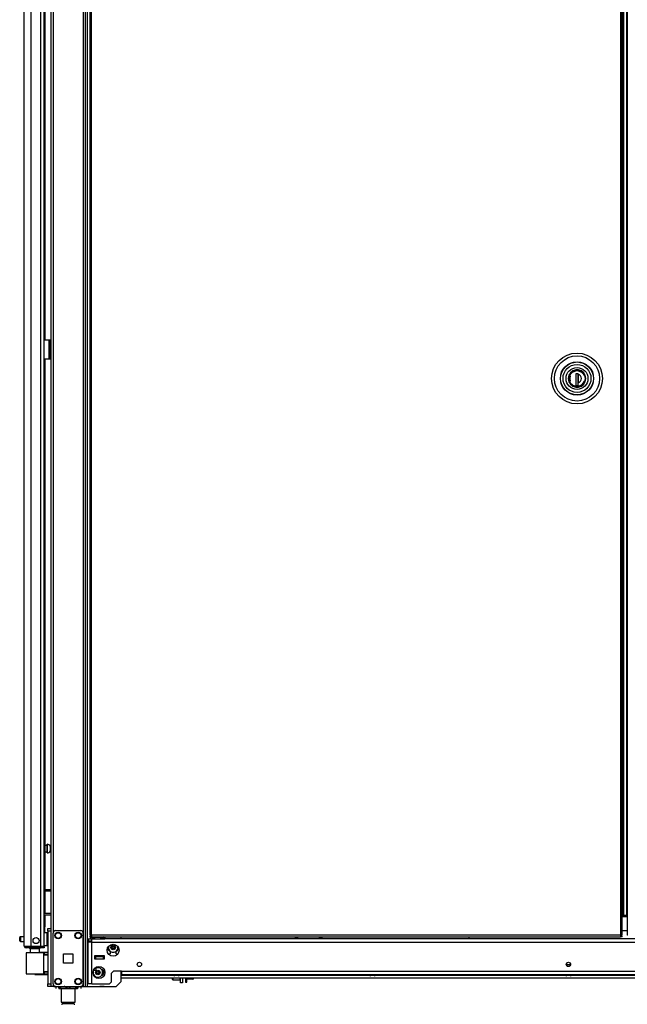
# Model space of a CAD drawing. Extents: x -251 to 39, y -63 to 179.
# Drawn here: x -250 to -226, y 11 to 50 of the extents above; entities that cross this region are included whole.
import ezdxf

# ---------------------------------------------------------------- set-up
doc = ezdxf.new("R2010")
doc.units = 0
doc.header["$MEASUREMENT"] = 0
doc.layers.add('TFR-TRI', color=7, linetype='CONTINUOUS')

msp = doc.modelspace()

# ---------------------------------------------------------------- linework, layer by layer
at = {"layer": 'TFR-TRI', "color": 173, "linetype": 'CONTINUOUS'}
for p, q in [((-249.14, 94.953), (-249.14, 13.66)), ((-247.859, 94.953), (-247.859, 11.378)), ((-247.764, 11.378), (-247.764, 94.953)), ((-247.685, 11.378), (-247.685, 94.35)), ((-249.046, 92.843), (-249.046, 13.489)), ((-246.362, 13.258), (-246.362, 13.338)), ((-246.362, 11.575), (-246.362, 11.983)), ((-249.113, 11.378), (-249.14, 11.378)), ((-249.046, 11.378), (-249.113, 11.378)), ((-249.046, 11.475), (-249.046, 11.378)), ((-248.948, 11.378), (-249.046, 11.378)), ((-247.859, 11.378), (-247.957, 11.378)), ((-247.859, 11.378), (-247.792, 11.378)), ((-247.792, 11.378), (-247.764, 11.378)), ((-247.764, 11.378), (-247.741, 11.378)), ((-247.741, 11.378), (-247.685, 11.378)), ((-247.685, 11.378), (-246.559, 11.378)), ((-246.559, 11.378), (-246.362, 11.575))]:
    msp.add_line(p, q, dxfattribs=at)
at = {"layer": 'TFR-TRI', "color": 72, "linetype": 'CONTINUOUS'}
for p, q in [((-250.184, 12.969), (-250.184, 94.684)), ((-249.908, 12.969), (-249.908, 92.509)), ((-249.534, 12.969), (-249.534, 92.499)), ((-249.396, 12.969), (-249.396, 92.499)), ((-249.373, 50.538), (-249.373, 36.907)), ((-249.373, 36.159), (-249.373, 15.21)), ((-249.373, 15.148), (-249.373, 14.273)), ((-249.373, 14.21), (-249.373, 13.726)), ((-249.373, 13.726), (-249.396, 13.726)), ((-249.373, 13.495), (-249.373, 13.726)), ((-250.184, 12.969), (-250.147, 12.969)), ((-250.147, 12.969), (-250.046, 12.969)), ((-250.113, 12.938), (-250.049, 12.938)), ((-250.113, 12.898), (-250.113, 12.938)), ((-250.049, 12.898), (-250.113, 12.898)), ((-250.049, 12.938), (-249.896, 12.938)), ((-249.896, 12.898), (-250.049, 12.898)), ((-250.046, 12.969), (-249.908, 12.969)), ((-249.908, 12.969), (-249.534, 12.969)), ((-249.896, 12.938), (-249.554, 12.938)), ((-249.896, 12.938), (-249.896, 12.898)), ((-249.554, 12.898), (-249.896, 12.898)), ((-249.554, 12.938), (-249.442, 12.938)), ((-249.554, 12.898), (-249.554, 12.938)), ((-249.442, 12.898), (-249.554, 12.898)), ((-249.534, 12.969), (-249.437, 12.969)), ((-249.442, 12.938), (-249.396, 12.938)), ((-249.396, 12.898), (-249.442, 12.898)), ((-249.437, 12.969), (-249.396, 12.969)), ((-249.396, 12.938), (-249.396, 12.898))]:
    msp.add_line(p, q, dxfattribs=at)
at = {"layer": 'TFR-TRI', "color": 11, "linetype": 'CONTINUOUS'}
for p, q in [((-247.598, 94.128), (-247.598, 13.4)), ((-247.535, 13.4), (-247.535, 94.128)), ((-226.657, 94.128), (-226.657, 13.4)), ((-226.594, 13.4), (-226.594, 94.128)), ((-247.58, 13.4), (-247.598, 13.4)), ((-247.598, 13.368), (-247.535, 13.368)), ((-247.598, 13.368), (-247.598, 13.337)), ((-247.598, 13.337), (-247.535, 13.337)), ((-247.535, 13.4), (-247.58, 13.4)), ((-226.657, 13.4), (-247.535, 13.4)), ((-247.535, 13.4), (-247.535, 13.355)), ((-247.535, 13.355), (-247.535, 13.337)), ((-247.535, 13.337), (-226.657, 13.337)), ((-226.657, 13.4), (-226.613, 13.4)), ((-226.657, 13.4), (-226.657, 13.355)), ((-226.594, 13.368), (-226.657, 13.368)), ((-226.657, 13.355), (-226.657, 13.337)), ((-226.594, 13.337), (-226.657, 13.337)), ((-226.613, 13.4), (-226.594, 13.4)), ((-226.594, 13.337), (-226.594, 13.368))]:
    msp.add_line(p, q, dxfattribs=at)
at = {"layer": 'TFR-TRI', "color": 30, "linetype": 'CONTINUOUS'}
for p, q in [((-226.395, 94.128), (-226.395, 13.4)), ((-249.396, 36.906), (-249.196, 36.906)), ((-249.196, 36.158), (-249.196, 36.906)), ((-249.196, 36.906), (-249.173, 36.906)), ((-249.173, 36.906), (-249.164, 36.906)), ((-249.164, 36.906), (-249.14, 36.906)), ((-249.164, 36.872), (-249.164, 36.906)), ((-249.164, 36.788), (-249.164, 36.872)), ((-249.164, 36.276), (-249.164, 36.788)), ((-249.14, 36.788), (-249.164, 36.788)), ((-249.396, 36.158), (-249.196, 36.158)), ((-249.196, 36.158), (-249.173, 36.158)), ((-249.173, 36.158), (-249.164, 36.158)), ((-249.164, 36.193), (-249.164, 36.276)), ((-249.164, 36.276), (-249.14, 36.276)), ((-249.164, 36.158), (-249.164, 36.193)), ((-249.14, 36.158), (-249.164, 36.158)), ((-226.438, 14.14), (-226.438, 14.198)), ((-226.377, 13.4), (-226.395, 13.4))]:
    msp.add_line(p, q, dxfattribs=at)
at = {"layer": 'TFR-TRI', "color": 31, "linetype": 'CONTINUOUS'}
for p, q in [((-226.555, 93.331), (-226.555, 14.197)), ((-226.533, 93.331), (-226.533, 14.197)), ((-226.406, 14.197), (-226.406, 93.331)), ((-226.594, 14.197), (-226.555, 14.197)), ((-226.594, 14.139), (-226.399, 14.139)), ((-226.594, 14.138), (-226.395, 14.138)), ((-226.555, 14.197), (-226.543, 14.197)), ((-226.543, 14.197), (-226.533, 14.197)), ((-226.533, 14.197), (-226.406, 14.197)), ((-226.401, 14.197), (-226.406, 14.197)), ((-226.395, 14.197), (-226.401, 14.197)), ((-226.399, 14.139), (-226.399, 14.197)), ((-226.395, 13.567), (-226.594, 13.567))]:
    msp.add_line(p, q, dxfattribs=at)
at = {"layer": 'TFR-TRI', "color": 3, "linetype": 'CONTINUOUS'}
for p, q in [((-249.195, 36.768), (-249.164, 36.768)), ((-249.195, 36.768), (-249.195, 36.268)), ((-249.195, 36.268), (-249.164, 36.268)), ((-232.644, 13.337), (-232.644, 13.258)), ((-247.374, 12.546), (-247.413, 12.546)), ((-247.059, 12.546), (-247.374, 12.546)), ((-247.374, 12.546), (-247.374, 12.467)), ((-247.374, 12.467), (-247.059, 12.467)), ((-247.02, 12.546), (-247.059, 12.546)), ((-247.059, 12.467), (-247.059, 12.546)), ((-247.349, 12.067), (-247.349, 12.136)), ((-247.349, 12.026), (-247.349, 12.067)), ((-228.77, 12.225), (-228.77, 12.191)), ((-228.752, 12.225), (-228.77, 12.225)), ((-228.707, 12.225), (-228.752, 12.225)), ((-228.75, 12.245), (-228.707, 12.245)), ((-228.707, 12.245), (-228.665, 12.245)), ((-228.663, 12.225), (-228.707, 12.225)), ((-228.645, 12.225), (-228.663, 12.225)), ((-228.645, 12.191), (-228.645, 12.225)), ((-247.451, 12.026), (-247.349, 12.026)), ((-244.311, 11.845), (-244.311, 11.832)), ((-244.311, 11.832), (-244.272, 11.832)), ((-244.272, 11.832), (-244.18, 11.832)), ((-244.224, 11.805), (-244.242, 11.805)), ((-244.18, 11.805), (-244.224, 11.805)), ((-244.18, 11.832), (-244.087, 11.832)), ((-244.136, 11.805), (-244.18, 11.805)), ((-244.117, 11.805), (-244.136, 11.805)), ((-244.087, 11.832), (-244.049, 11.832)), ((-244.049, 11.832), (-244.049, 11.845)), ((-236.575, 11.845), (-236.575, 11.832)), ((-236.575, 11.832), (-236.536, 11.832)), ((-236.536, 11.832), (-236.444, 11.832)), ((-236.488, 11.805), (-236.506, 11.805)), ((-236.444, 11.805), (-236.488, 11.805)), ((-236.444, 11.832), (-236.351, 11.832)), ((-236.399, 11.805), (-236.444, 11.805)), ((-236.381, 11.805), (-236.399, 11.805)), ((-236.351, 11.832), (-236.313, 11.832)), ((-236.313, 11.832), (-236.313, 11.845)), ((-228.838, 11.845), (-228.838, 11.832)), ((-228.838, 11.832), (-228.8, 11.832)), ((-228.8, 11.832), (-228.707, 11.832)), ((-228.752, 11.805), (-228.77, 11.805)), ((-228.707, 11.805), (-228.752, 11.805)), ((-228.707, 11.832), (-228.615, 11.832)), ((-228.663, 11.805), (-228.707, 11.805)), ((-228.645, 11.805), (-228.663, 11.805)), ((-228.615, 11.832), (-228.576, 11.832)), ((-228.576, 11.832), (-228.576, 11.845))]:
    msp.add_line(p, q, dxfattribs=at)
at = {"layer": 'TFR-TRI', "color": 153, "linetype": 'CONTINUOUS'}
for p, q in [((-228.693, 35.505), (-228.717, 35.378)), ((-228.717, 35.378), (-228.693, 35.251)), ((-228.634, 35.604), (-228.693, 35.505)), ((-228.538, 35.682), (-228.634, 35.604)), ((-228.422, 35.721), (-228.538, 35.682)), ((-228.306, 35.719), (-228.422, 35.721)), ((-228.198, 35.678), (-228.306, 35.719)), ((-228.104, 35.599), (-228.198, 35.678)), ((-228.044, 35.492), (-228.104, 35.599)), ((-228.024, 35.378), (-228.044, 35.492)), ((-228.044, 35.264), (-228.024, 35.378)), ((-228.693, 35.251), (-228.634, 35.152)), ((-228.634, 35.152), (-228.538, 35.075)), ((-228.538, 35.075), (-228.422, 35.036)), ((-228.422, 35.036), (-228.306, 35.038)), ((-228.306, 35.038), (-228.198, 35.078)), ((-228.198, 35.078), (-228.104, 35.157)), ((-228.104, 35.157), (-228.044, 35.264)), ((-249.957, 12.859), (-249.957, 12.7)), ((-249.903, 12.859), (-249.957, 12.859)), ((-249.77, 12.859), (-249.903, 12.859)), ((-249.638, 12.859), (-249.77, 12.859)), ((-249.583, 12.859), (-249.638, 12.859)), ((-249.583, 12.72), (-249.583, 12.859)), ((-247.413, 12.575), (-247.328, 12.575)), ((-247.379, 12.565), (-247.413, 12.565)), ((-247.295, 12.565), (-247.379, 12.565)), ((-247.328, 12.575), (-247.217, 12.575)), ((-247.212, 12.565), (-247.295, 12.565)), ((-247.217, 12.575), (-247.167, 12.575)), ((-247.177, 12.565), (-247.212, 12.565)), ((-247.167, 12.575), (-247.167, 12.585))]:
    msp.add_line(p, q, dxfattribs=at)
at = {"layer": 'TFR-TRI', "color": 252, "linetype": 'CONTINUOUS'}
for p, q in [((-228.688, 35.378), (-228.666, 35.495)), ((-228.666, 35.262), (-228.688, 35.378)), ((-228.666, 35.495), (-228.636, 35.552)), ((-228.636, 35.552), (-228.595, 35.602)), ((-228.595, 35.602), (-228.544, 35.644)), ((-228.544, 35.644), (-228.488, 35.673)), ((-228.488, 35.673), (-228.371, 35.695)), ((-228.322, 35.561), (-228.42, 35.561)), ((-228.42, 35.561), (-228.42, 35.097)), ((-228.382, 35.561), (-228.42, 35.549)), ((-228.371, 35.695), (-228.254, 35.673)), ((-228.323, 35.097), (-228.323, 35.561)), ((-228.322, 35.561), (-228.322, 35.544)), ((-228.322, 35.38), (-228.322, 35.544)), ((-228.322, 35.296), (-228.322, 35.38)), ((-228.254, 35.673), (-228.198, 35.644)), ((-228.198, 35.644), (-228.147, 35.602)), ((-228.147, 35.602), (-228.106, 35.552)), ((-228.106, 35.552), (-228.076, 35.495)), ((-228.076, 35.495), (-228.054, 35.378)), ((-228.054, 35.378), (-228.076, 35.262)), ((-228.636, 35.205), (-228.666, 35.262)), ((-228.595, 35.154), (-228.636, 35.205)), ((-228.544, 35.113), (-228.595, 35.154)), ((-228.488, 35.084), (-228.544, 35.113)), ((-228.371, 35.061), (-228.488, 35.084)), ((-228.42, 35.097), (-228.322, 35.097)), ((-228.254, 35.084), (-228.371, 35.061)), ((-228.322, 35.212), (-228.322, 35.296)), ((-228.322, 35.097), (-228.322, 35.212)), ((-228.198, 35.113), (-228.254, 35.084)), ((-228.147, 35.154), (-228.198, 35.113)), ((-228.106, 35.205), (-228.147, 35.154)), ((-228.076, 35.262), (-228.106, 35.205)), ((-244.333, 11.666), (-244.333, 11.711)), ((-244.333, 11.65), (-244.333, 11.666)), ((-244.324, 11.711), (-244.324, 11.658)), ((-244.032, 11.658), (-244.032, 11.711)), ((-244.333, 11.65), (-244.324, 11.64)), ((-244.324, 11.658), (-244.324, 11.64)), ((-244.324, 11.64), (-244.032, 11.64)), ((-244.032, 11.64), (-244.032, 11.658)), ((-244.032, 11.64), (-244.022, 11.65))]:
    msp.add_line(p, q, dxfattribs=at)
at = {"layer": 'TFR-TRI', "color": 251, "linetype": 'CONTINUOUS'}
for p, q in [((-228.662, 35.48), (-228.618, 35.562)), ((-228.64, 35.48), (-228.658, 35.378)), ((-228.658, 35.378), (-228.64, 35.276)), ((-228.618, 35.562), (-228.549, 35.629)), ((-228.549, 35.629), (-228.462, 35.672)), ((-228.462, 35.672), (-228.371, 35.686)), ((-228.371, 35.686), (-228.28, 35.672)), ((-228.323, 35.481), (-228.321, 35.481)), ((-228.321, 35.429), (-228.323, 35.429)), ((-228.321, 35.558), (-228.321, 35.468)), ((-228.321, 35.468), (-228.321, 35.374)), ((-228.321, 35.374), (-228.321, 35.286)), ((-228.28, 35.672), (-228.193, 35.629)), ((-228.193, 35.629), (-228.123, 35.562)), ((-228.123, 35.562), (-228.08, 35.48)), ((-228.662, 35.276), (-228.622, 35.199)), ((-228.622, 35.199), (-228.561, 35.136)), ((-228.323, 35.362), (-228.321, 35.362)), ((-228.322, 35.205), (-228.323, 35.205)), ((-228.321, 35.286), (-228.321, 35.198)), ((-228.321, 35.074), (-228.244, 35.098)), ((-228.244, 35.098), (-228.173, 35.142)), ((-228.173, 35.142), (-228.117, 35.204)), ((-228.117, 35.204), (-228.08, 35.276)), ((-243.825, 11.711), (-243.825, 11.594)), ((-243.763, 11.594), (-243.763, 11.711)), ((-243.534, 11.67), (-243.763, 11.67)), ((-243.527, 11.711), (-243.534, 11.67)), ((-243.534, 11.67), (-243.516, 11.67)), ((-243.516, 11.67), (-243.514, 11.67)), ((-243.514, 11.711), (-243.514, 11.684)), ((-243.514, 11.684), (-243.514, 11.67)), ((-243.825, 11.594), (-243.825, 11.552)), ((-243.825, 11.552), (-243.763, 11.552)), ((-243.763, 11.552), (-243.763, 11.594))]:
    msp.add_line(p, q, dxfattribs=at)
at = {"layer": 'TFR-TRI', "color": 5, "linetype": 'CONTINUOUS'}
for p, q in [((-249.287, 16.944), (-249.373, 16.944)), ((-249.281, 16.991), (-249.287, 16.991)), ((-249.287, 16.991), (-249.287, 16.958)), ((-249.287, 16.958), (-249.287, 16.872)), ((-249.287, 16.872), (-249.287, 16.766)), ((-249.287, 16.766), (-249.287, 16.68)), ((-249.281, 16.958), (-249.281, 16.991)), ((-249.281, 16.872), (-249.281, 16.958)), ((-249.281, 16.766), (-249.281, 16.872)), ((-249.281, 16.68), (-249.281, 16.766)), ((-249.14, 16.913), (-249.162, 16.913)), ((-249.162, 16.913), (-249.162, 16.866)), ((-249.162, 16.866), (-249.162, 16.772)), ((-249.162, 16.772), (-249.162, 16.725)), ((-249.162, 16.725), (-249.14, 16.725)), ((-249.373, 16.694), (-249.287, 16.694)), ((-249.287, 16.68), (-249.287, 16.647)), ((-249.287, 16.647), (-249.281, 16.647)), ((-249.281, 16.647), (-249.281, 16.68)), ((-250.365, 13.277), (-250.365, 13.309)), ((-250.365, 13.213), (-250.365, 13.277)), ((-250.184, 13.339), (-250.335, 13.339)), ((-250.335, 13.339), (-250.335, 13.292)), ((-250.335, 13.292), (-250.335, 13.198)), ((-249.28, 13.495), (-249.396, 13.495)), ((-249.28, 13.461), (-249.28, 13.495)), ((-249.28, 13.37), (-249.28, 13.461)), ((-249.28, 13.245), (-249.28, 13.37)), ((-249.28, 13.12), (-249.28, 13.245)), ((-250.365, 13.181), (-250.365, 13.213)), ((-250.335, 13.198), (-250.335, 13.151)), ((-250.335, 13.151), (-250.184, 13.151)), ((-249.396, 12.995), (-249.28, 12.995)), ((-249.28, 13.028), (-249.28, 13.12)), ((-249.28, 12.995), (-249.28, 13.028))]:
    msp.add_line(p, q, dxfattribs=at)
at = {"layer": 'TFR-TRI', "color": 140, "linetype": 'CONTINUOUS'}
for p, q in [((-249.396, 15.209), (-249.14, 15.209)), ((-249.396, 15.146), (-249.14, 15.146)), ((-249.396, 14.272), (-249.14, 14.272)), ((-249.396, 14.209), (-249.14, 14.209))]:
    msp.add_line(p, q, dxfattribs=at)
at = {"layer": 'TFR-TRI', "color": 21, "linetype": 'CONTINUOUS'}
for p, q in [((-249.259, 13.631), (-249.259, 13.66)), ((-249.259, 13.66), (-249.14, 13.66)), ((-249.259, 13.561), (-249.259, 13.631)), ((-249.14, 13.66), (-249.14, 13.631)), ((-249.14, 13.631), (-249.14, 13.561)), ((-249.259, 13.561), (-249.259, 11.476)), ((-249.14, 13.561), (-249.259, 13.561)), ((-249.14, 13.561), (-249.14, 11.476)), ((-249.259, 11.407), (-249.259, 11.476)), ((-249.259, 11.476), (-249.14, 11.476)), ((-249.259, 11.378), (-249.259, 11.407)), ((-249.14, 11.378), (-249.259, 11.378)), ((-249.14, 11.476), (-249.14, 11.407)), ((-249.14, 11.407), (-249.14, 11.378))]:
    msp.add_line(p, q, dxfattribs=at)
at = {"layer": 'TFR-TRI', "color": 124, "linetype": 'CONTINUOUS'}
for p, q in [((-249.046, 11.477), (-249.046, 13.485)), ((-248.948, 13.583), (-247.957, 13.583)), ((-247.859, 11.477), (-247.859, 13.485)), ((-248.639, 12.294), (-248.639, 12.668)), ((-248.639, 12.668), (-248.265, 12.668)), ((-248.265, 12.668), (-248.265, 12.294)), ((-248.265, 12.294), (-248.639, 12.294)), ((-248.948, 11.378), (-247.957, 11.378))]:
    msp.add_line(p, q, dxfattribs=at)
at = {"layer": 'TFR-TRI', "color": 151, "linetype": 'CONTINUOUS'}
for p, q in [((-247.662, 13.258), (-247.524, 13.258)), ((-247.662, 13.258), (-247.662, 13.179)), ((-247.524, 13.218), (-247.524, 13.258)), ((-247.439, 13.258), (-247.524, 13.258)), ((-247.524, 13.12), (-247.524, 13.218)), ((-210.264, 13.258), (-247.15, 13.258)), ((-247.662, 13.179), (-247.524, 13.179)), ((-247.622, 13.12), (-247.662, 13.12)), ((-247.662, 11.483), (-247.662, 13.12)), ((-247.524, 13.12), (-247.622, 13.12)), ((-247.524, 13.12), (-209.89, 13.12)), ((-247.524, 11.483), (-247.524, 13.12)), ((-247.413, 12.585), (-247.413, 12.467)), ((-247.02, 12.585), (-247.413, 12.585)), ((-247.413, 12.467), (-247.02, 12.467)), ((-247.02, 12.467), (-247.02, 12.585)), ((-246.869, 12.668), (-246.796, 12.668)), ((-246.796, 12.77), (-246.796, 12.668)), ((-246.559, 12.668), (-246.559, 12.77)), ((-246.559, 12.668), (-246.485, 12.668)), ((-246.737, 11.904), (-246.658, 11.983)), ((-246.737, 11.561), (-246.737, 11.904)), ((-246.343, 11.983), (-246.658, 11.983)), ((-246.343, 11.983), (-211.072, 11.983)), ((-246.343, 11.983), (-246.343, 11.885)), ((-246.343, 11.885), (-246.343, 11.845)), ((-246.343, 11.845), (-211.072, 11.845)), ((-247.622, 11.483), (-247.662, 11.483)), ((-247.524, 11.483), (-247.622, 11.483)), ((-247.524, 11.483), (-246.816, 11.483)), ((-246.816, 11.483), (-246.737, 11.561))]:
    msp.add_line(p, q, dxfattribs=at)
at = {"layer": 'TFR-TRI', "color": 2, "linetype": 'CONTINUOUS'}
for p, q in [((-247.519, 13.337), (-247.584, 13.3)), ((-247.584, 13.3), (-247.507, 13.322)), ((-247.584, 13.3), (-247.584, 13.258)), ((-247.524, 13.258), (-247.439, 13.258)), ((-247.507, 13.322), (-247.439, 13.3)), ((-247.439, 13.3), (-247.336, 13.32)), ((-247.439, 13.3), (-247.439, 13.258)), ((-247.439, 13.258), (-247.151, 13.258)), ((-247.336, 13.32), (-247.189, 13.309)), ((-247.189, 13.309), (-247.151, 13.3)), ((-247.151, 13.3), (-247.074, 13.322)), ((-247.151, 13.3), (-247.151, 13.258)), ((-247.151, 13.258), (-247.006, 13.258)), ((-247.074, 13.322), (-247.006, 13.3)), ((-247.006, 13.3), (-247.071, 13.337)), ((-247.006, 13.3), (-247.006, 13.258)), ((-247.39, 12.565), (-247.39, 12.546)), ((-247.2, 12.546), (-247.2, 12.565))]:
    msp.add_line(p, q, dxfattribs=at)
at = {"layer": 'TFR-TRI', "color": 235, "linetype": 'CONTINUOUS'}
for p, q in [((-239.492, 13.337), (-239.492, 13.258)), ((-239.472, 13.337), (-239.472, 13.258)), ((-239.434, 13.258), (-239.434, 13.337)), ((-239.406, 13.337), (-239.406, 13.258)), ((-238.531, 13.258), (-238.531, 13.337)), ((-238.503, 13.337), (-238.503, 13.258)), ((-238.464, 13.337), (-238.464, 13.258)), ((-238.445, 13.337), (-238.445, 13.258))]:
    msp.add_line(p, q, dxfattribs=at)
at = {"layer": 'TFR-TRI', "color": 58, "linetype": 'CONTINUOUS'}
msp.add_line((-250.113, 12.97), (-250.113, 12.938), dxfattribs=at)
at = {"layer": 'TFR-TRI', "color": 63, "linetype": 'CONTINUOUS'}
for p, q in [((-250.088, 12.699), (-250.115, 12.698)), ((-250.115, 12.698), (-250.115, 11.877)), ((-250.095, 12.718), (-250.071, 12.718)), ((-250.013, 12.699), (-250.088, 12.699)), ((-250.071, 12.718), (-250, 12.719)), ((-249.902, 12.7), (-250.013, 12.699)), ((-250, 12.719), (-249.895, 12.72)), ((-249.77, 12.701), (-249.902, 12.7)), ((-249.895, 12.72), (-249.77, 12.721)), ((-249.77, 12.721), (-249.646, 12.72)), ((-249.77, 12.72), (-249.77, 12.721)), ((-249.77, 12.717), (-249.77, 12.72)), ((-249.77, 12.712), (-249.77, 12.717)), ((-249.77, 12.706), (-249.77, 12.712)), ((-249.77, 12.703), (-249.77, 12.706)), ((-249.77, 12.701), (-249.77, 12.703)), ((-249.638, 12.701), (-249.77, 12.701)), ((-249.646, 12.72), (-249.541, 12.72)), ((-249.527, 12.7), (-249.638, 12.701)), ((-249.259, 12.725), (-249.583, 12.723)), ((-249.541, 12.72), (-249.47, 12.72)), ((-249.452, 12.7), (-249.527, 12.7)), ((-249.47, 12.72), (-249.445, 12.719)), ((-249.426, 12.7), (-249.452, 12.7)), ((-249.445, 12.719), (-249.402, 12.719)), ((-249.426, 12.7), (-249.426, 11.876)), ((-249.397, 12.7), (-249.426, 12.7)), ((-249.397, 12.626), (-249.426, 12.625)), ((-249.259, 12.611), (-249.426, 12.605)), ((-249.402, 12.719), (-249.259, 12.719)), ((-249.398, 12.714), (-249.402, 12.719)), ((-249.397, 12.7), (-249.398, 12.714)), ((-249.259, 12.699), (-249.397, 12.7)), ((-249.397, 12.7), (-249.397, 12.626)), ((-249.259, 12.63), (-249.397, 12.626)), ((-250.115, 11.877), (-250.089, 11.877)), ((-250.071, 11.857), (-250.095, 11.858)), ((-250.089, 11.877), (-250.014, 11.876)), ((-250.001, 11.857), (-250.071, 11.857)), ((-250.014, 11.876), (-249.902, 11.876)), ((-249.895, 11.856), (-250.001, 11.857)), ((-249.902, 11.876), (-249.77, 11.874)), ((-249.77, 11.855), (-249.895, 11.856)), ((-249.77, 11.874), (-249.638, 11.875)), ((-249.77, 11.855), (-249.77, 11.874)), ((-249.77, 11.873), (-249.77, 11.874)), ((-249.77, 11.87), (-249.77, 11.873)), ((-249.77, 11.864), (-249.77, 11.87)), ((-249.77, 11.859), (-249.77, 11.864)), ((-249.77, 11.856), (-249.77, 11.859)), ((-249.77, 11.855), (-249.77, 11.856)), ((-249.77, 11.855), (-249.259, 11.85)), ((-249.646, 11.855), (-249.77, 11.855)), ((-249.541, 11.856), (-249.646, 11.855)), ((-249.638, 11.875), (-249.527, 11.875)), ((-249.47, 11.856), (-249.541, 11.856)), ((-249.527, 11.875), (-249.452, 11.876)), ((-249.445, 11.856), (-249.47, 11.856)), ((-249.452, 11.876), (-249.426, 11.876)), ((-249.402, 11.856), (-249.445, 11.856)), ((-249.426, 11.971), (-249.259, 11.965)), ((-249.426, 11.951), (-249.397, 11.95)), ((-249.426, 11.876), (-249.397, 11.876)), ((-249.402, 11.856), (-249.398, 11.862)), ((-249.259, 11.857), (-249.402, 11.856)), ((-249.398, 11.862), (-249.397, 11.876)), ((-249.397, 11.95), (-249.397, 11.876)), ((-249.397, 11.95), (-249.259, 11.945)), ((-249.397, 11.876), (-249.259, 11.877))]:
    msp.add_line(p, q, dxfattribs=at)
at = {"layer": 'TFR-TRI', "color": 152, "linetype": 'CONTINUOUS'}
for p, q in [((-246.362, 11.821), (-244.296, 11.821)), ((-246.362, 11.711), (-214.519, 11.711)), ((-244.063, 11.821), (-236.56, 11.821)), ((-236.326, 11.821), (-228.824, 11.821)), ((-228.591, 11.821), (-221.088, 11.821))]:
    msp.add_line(p, q, dxfattribs=at)
at = {"layer": 'TFR-TRI', "color": 132, "linetype": 'CONTINUOUS'}
for p, q in [((-244.022, 11.516), (-244.022, 11.711)), ((-243.944, 11.711), (-243.944, 11.516)), ((-249.003, 11.378), (-248.607, 11.378)), ((-249.003, 11.378), (-249.003, 11.378)), ((-248.587, 11.378), (-248.607, 11.378)), ((-248.607, 11.378), (-248.607, 11.378)), ((-247.701, 11.378), (-247.721, 11.378)), ((-247.701, 11.378), (-247.207, 11.378)), ((-247.701, 11.378), (-247.701, 11.378)), ((-247.082, 11.378), (-247.207, 11.378)), ((-247.207, 11.378), (-247.207, 11.378)), ((-247.03, 11.378), (-247.082, 11.378)), ((-247.03, 11.378), (-247.03, 11.378)), ((-243.944, 11.516), (-244.022, 11.516))]:
    msp.add_line(p, q, dxfattribs=at)
at = {"layer": 'TFR-TRI', "color": 138, "linetype": 'CONTINUOUS'}
for p, q in [((-248.945, 11.378), (-248.945, 11.299)), ((-248.945, 11.378), (-248.945, 11.299)), ((-248.826, 11.378), (-248.826, 11.362)), ((-248.826, 11.362), (-248.748, 11.325)), ((-248.826, 11.337), (-248.826, 11.362)), ((-248.736, 11.321), (-248.826, 11.362)), ((-248.826, 11.304), (-248.826, 11.337)), ((-248.826, 11.304), (-248.821, 11.299)), ((-248.804, 11.299), (-248.819, 11.299)), ((-248.819, 11.299), (-248.772, 11.299)), ((-248.727, 11.299), (-248.804, 11.299)), ((-248.772, 11.299), (-248.669, 11.299)), ((-248.748, 11.325), (-248.663, 11.305)), ((-248.727, 11.32), (-248.736, 11.321)), ((-248.669, 11.299), (-248.528, 11.299)), ((-248.663, 11.305), (-248.541, 11.321)), ((-248.541, 11.321), (-248.451, 11.362)), ((-248.528, 11.299), (-248.375, 11.299)), ((-248.451, 11.378), (-248.451, 11.362)), ((-248.451, 11.362), (-248.373, 11.325)), ((-248.375, 11.299), (-248.234, 11.299)), ((-248.373, 11.325), (-248.288, 11.305)), ((-248.288, 11.305), (-248.166, 11.321)), ((-248.234, 11.299), (-248.131, 11.299)), ((-248.155, 11.325), (-248.176, 11.32)), ((-248.099, 11.299), (-248.176, 11.299)), ((-248.166, 11.321), (-248.076, 11.362)), ((-248.076, 11.362), (-248.155, 11.325)), ((-248.131, 11.299), (-248.084, 11.299)), ((-248.084, 11.299), (-248.099, 11.299)), ((-248.081, 11.299), (-248.076, 11.304)), ((-248.076, 11.378), (-248.076, 11.362)), ((-248.076, 11.362), (-248.076, 11.337)), ((-248.076, 11.337), (-248.076, 11.306)), ((-247.958, 11.378), (-247.958, 11.299)), ((-247.958, 11.378), (-247.958, 11.299))]:
    msp.add_line(p, q, dxfattribs=at)
at = {"layer": 'TFR-TRI', "color": 44, "linetype": 'CONTINUOUS'}
for p, q in [((-248.727, 11.299), (-248.727, 10.762)), ((-248.176, 10.762), (-248.176, 11.299)), ((-248.727, 10.762), (-248.69, 10.762)), ((-248.69, 10.762), (-248.589, 10.762)), ((-248.679, 10.762), (-248.679, 10.704)), ((-248.679, 10.704), (-248.636, 10.704)), ((-248.636, 10.704), (-248.522, 10.704)), ((-248.589, 10.762), (-248.451, 10.762)), ((-248.522, 10.704), (-248.381, 10.704)), ((-248.451, 10.762), (-248.314, 10.762)), ((-248.381, 10.704), (-248.267, 10.704)), ((-248.314, 10.762), (-248.213, 10.762)), ((-248.267, 10.704), (-248.224, 10.704)), ((-248.224, 10.704), (-248.224, 10.762)), ((-248.213, 10.762), (-248.176, 10.762))]:
    msp.add_line(p, q, dxfattribs=at)
at = {"layer": 'TFR-TRI', "color": 22, "linetype": 'CONTINUOUS'}
for p, q in [((-248.587, 11.378), (-248.587, 11.378)), ((-248.587, 11.378), (-247.721, 11.378)), ((-247.721, 11.378), (-247.721, 11.378))]:
    msp.add_line(p, q, dxfattribs=at)
at = {"layer": 'TFR-TRI', "color": 11, "linetype": 'CONTINUOUS'}
for radius in [1.003, 0.892, 0.657, 0.65]:
    msp.add_circle((-228.371, 35.378), radius, dxfattribs=at)
at = {"layer": 'TFR-TRI', "color": 153, "linetype": 'CONTINUOUS'}
for radius in [0.551, 0.433]:
    msp.add_circle((-228.371, 35.378), radius, dxfattribs=at)
at = {"layer": 'TFR-TRI', "color": 252, "linetype": 'CONTINUOUS'}
msp.add_circle((-228.371, 35.378), 0.329, dxfattribs=at)
at = {"layer": 'TFR-TRI', "color": 72, "linetype": 'CONTINUOUS'}
msp.add_circle((-249.721, 13.186), 0.118, dxfattribs=at)
at = {"layer": 'TFR-TRI', "color": 124, "linetype": 'CONTINUOUS'}
for centre in [(-248.849, 13.386), (-248.055, 13.386), (-248.849, 11.575), (-248.055, 11.575)]:
    msp.add_circle(centre, 0.128, dxfattribs=at)
at = {"layer": 'TFR-TRI', "color": 3, "linetype": 'CONTINUOUS'}
for centre, radius in [((-248.849, 13.386), 0.11), ((-248.055, 13.386), 0.11), ((-246.677, 12.916), 0.0886), ((-248.849, 11.575), 0.11), ((-248.055, 11.575), 0.11), ((-247.28, 11.93), 0.0886)]:
    msp.add_circle(centre, radius, dxfattribs=at)
at = {"layer": 'TFR-TRI', "color": 151, "linetype": 'CONTINUOUS'}
for centre, radius in [((-246.677, 12.805), 0.236), ((-247.236, 11.928), 0.236), ((-245.642, 12.249), 0.0856), ((-228.707, 12.249), 0.0856)]:
    msp.add_circle(centre, radius, dxfattribs=at)
at = {"layer": 'TFR-TRI', "color": 252, "linetype": 'CONTINUOUS'}
msp.add_arc((-228.371, 35.378), 0.173, 286.5045, 73.4955, dxfattribs=at)
at = {"layer": 'TFR-TRI', "color": 5, "linetype": 'CONTINUOUS'}
for centre, radius, start, end in [((-249.281, 16.861), 0.13, 23.6263, 90), ((-249.281, 16.777), 0.13, 270, 336.3737), ((-250.335, 13.309), 0.03, 90, 180), ((-249.28, 13.455), 0.04, 57.4931, 90), ((-250.335, 13.181), 0.03, 180, 270), ((-249.28, 13.035), 0.04, 270, 302.5069)]:
    msp.add_arc(centre, radius, start, end, dxfattribs=at)
at = {"layer": 'TFR-TRI', "color": 124, "linetype": 'CONTINUOUS'}
for centre, start, end in [((-248.948, 13.485), 90, 180), ((-247.957, 13.485), 0, 90), ((-248.948, 11.477), 180, 270), ((-247.957, 11.477), 270, 0)]:
    msp.add_arc(centre, 0.0984, start, end, dxfattribs=at)
at = {"layer": 'TFR-TRI', "color": 72, "linetype": 'CONTINUOUS'}
for centre, radius, start, end in [((-250.113, 12.969), 0.0709, 180, 270), ((-250.113, 12.969), 0.0315, 180, 270), ((-249.467, 12.969), 0.0709, 333.6117, 0)]:
    msp.add_arc(centre, radius, start, end, dxfattribs=at)
at = {"layer": 'TFR-TRI', "color": 153, "linetype": 'CONTINUOUS'}
for centre, radius, start, end in [((-250.074, 12.969), 0.0315, 180, 270), ((-250.036, 12.859), 0.0787, 0, 30.0009), ((-249.505, 12.859), 0.0787, 149.9991, 180), ((-249.467, 12.969), 0.0315, 270, 0), ((-247.413, 12.575), 0.01, 268.7977, 270), ((-247.177, 12.575), 0.01, 270, 0)]:
    msp.add_arc(centre, radius, start, end, dxfattribs=at)
at = {"layer": 'TFR-TRI', "color": 151, "linetype": 'CONTINUOUS'}
for centre, start, end in [((-246.769, 12.892), 176.1243, 257.7253), ((-246.586, 12.892), 282.2747, 3.8757), ((-247.391, 11.928), 245.0475, 256.05), ((-247.169, 11.928), 283.8937, 74.8912)]:
    msp.add_arc(centre, 0.125, start, end, dxfattribs=at)
at = {"layer": 'TFR-TRI', "color": 3, "linetype": 'CONTINUOUS'}
for centre, radius, start, end in [((-246.677, 12.916), 0.187, 167.85, 270), ((-246.738, 12.916), 0.00394, 109.6347, 250.1644), ((-246.836, 13.191), 0.288, 289.6347, 295.9824), ((-246.838, 12.637), 0.292, 63.8911, 70.1644), ((-246.708, 12.968), 0.00394, 49.7913, 190.2031), ((-246.999, 12.916), 0.292, 3.9072, 10.2031), ((-246.999, 12.916), 0.292, 349.8062, 356.0797), ((-246.708, 12.863), 0.00394, 169.8062, 310.3358), ((-246.712, 12.935), 0.00394, 295.9824, 3.9072), ((-246.712, 12.896), 0.00394, 356.0797, 63.8911), ((-246.517, 13.194), 0.292, 229.7913, 236.6137), ((-246.519, 12.641), 0.288, 123.462, 130.3358), ((-246.838, 12.637), 0.292, 49.7674, 56.5821), ((-246.836, 13.191), 0.288, 303.4275, 310.3059), ((-246.677, 12.916), 0.187, 270, 12.15), ((-246.647, 12.968), 0.00394, 349.7716, 130.3059), ((-246.647, 12.863), 0.00394, 229.7674, 10.1792), ((-246.356, 12.915), 0.292, 169.7716, 176.0437), ((-246.643, 12.935), 0.00394, 176.0437, 243.9272), ((-246.643, 12.896), 0.00394, 116.0175, 183.8753), ((-246.356, 12.915), 0.292, 183.8753, 190.1792), ((-246.517, 13.194), 0.292, 243.9272, 250.199), ((-246.519, 12.641), 0.288, 109.6646, 116.0175), ((-246.617, 12.916), 0.00394, 289.6646, 70.199), ((-247.28, 11.93), 0.187, 270, 111.7294), ((-228.75, 12.225), 0.02, 90, 180), ((-228.665, 12.225), 0.02, 0, 90), ((-247.28, 11.93), 0.187, 148.8431, 270), ((-247.34, 11.93), 0.00394, 109.6347, 250.1644), ((-247.438, 12.205), 0.288, 289.6347, 295.9824), ((-247.441, 11.651), 0.292, 63.8911, 70.1644), ((-247.31, 11.982), 0.00394, 49.7913, 190.2031), ((-247.601, 11.93), 0.292, 3.9072, 10.2031), ((-247.601, 11.93), 0.292, 349.8062, 356.0797), ((-247.31, 11.877), 0.00394, 169.8062, 310.3358), ((-247.314, 11.949), 0.00394, 295.9824, 3.9072), ((-247.314, 11.91), 0.00394, 356.0797, 63.8911), ((-247.119, 12.208), 0.292, 229.7913, 236.6137), ((-247.121, 11.655), 0.288, 123.462, 130.3358), ((-247.438, 12.205), 0.288, 303.4275, 310.3059), ((-247.441, 11.651), 0.292, 49.7674, 56.5821), ((-247.25, 11.982), 0.00394, 349.7716, 130.3059), ((-247.25, 11.877), 0.00394, 229.7674, 10.1792), ((-246.958, 11.929), 0.292, 169.7716, 176.0437), ((-247.246, 11.949), 0.00394, 176.0437, 243.9272), ((-247.246, 11.91), 0.00394, 116.0175, 183.8753), ((-246.958, 11.929), 0.292, 183.8753, 190.1792), ((-247.119, 12.208), 0.292, 243.9272, 250.199), ((-247.121, 11.655), 0.288, 109.6646, 116.0175), ((-247.219, 11.93), 0.00394, 289.6646, 70.199), ((-244.242, 11.905), 0.1, 226.8864, 270), ((-244.117, 11.905), 0.1, 270, 313.1136), ((-236.506, 11.905), 0.1, 226.8864, 270), ((-236.381, 11.905), 0.1, 270, 313.1136), ((-228.77, 11.905), 0.1, 226.8864, 270), ((-228.645, 11.905), 0.1, 270, 313.1136)]:
    msp.add_arc(centre, radius, start, end, dxfattribs=at)
at = {"layer": 'TFR-TRI', "color": 63, "linetype": 'CONTINUOUS'}
for centre, start, end in [((-249.446, 12.7), 0, 89.75), ((-249.446, 11.876), 270.25, 0)]:
    msp.add_arc(centre, 0.0197, start, end, dxfattribs=at)
at = {"layer": 'TFR-TRI', "color": 132, "linetype": 'CONTINUOUS'}
msp.add_arc((-249.003, 11.516), 0.138, 265.6673, 270, dxfattribs=at)
at = {"layer": 'TFR-TRI', "color": 44, "linetype": 'CONTINUOUS'}
for centre, start, end in [((-248.711, 10.704), 270, 0), ((-248.192, 10.704), 180, 270)]:
    msp.add_arc(centre, 0.0319, start, end, dxfattribs=at)

doc.saveas('drawing.dxf')
